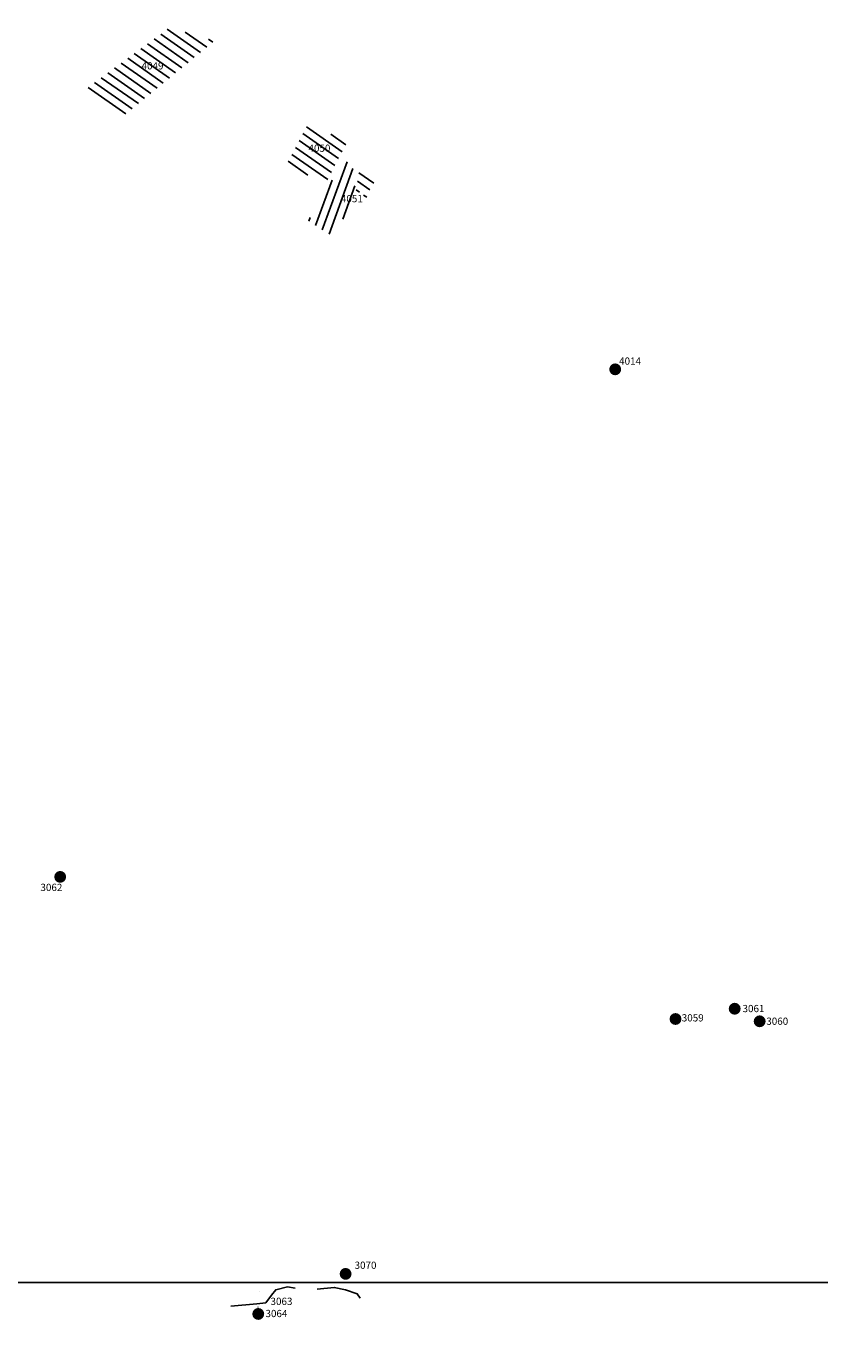
# Model space of a CAD drawing. Extents: x 15695 to 21862, y 73010 to 82042.
# Drawn here: x 18032 to 19566, y 74878 to 77428 of the extents above; entities that cross this region are included whole.
import ezdxf

# ---------------------------------------------------------------- set-up
doc = ezdxf.new("R2010")
doc.units = 0
doc.header["$MEASUREMENT"] = 0
doc.header["$XCLIPFRAME"] = 2
doc.linetypes.add('0', pattern=[0])
doc.layers.get('0').update_dxf_attribs({"linetype": 'CONTINUOUS'})
for name, color, linetype in [('1', 7, 'CONTINUOUS'), ('10', 7, 'CONTINUOUS'), ('11', 7, 'CONTINUOUS'), ('13', 7, 'CONTINUOUS'), ('14', 7, 'CONTINUOUS'), ('15', 7, 'CONTINUOUS'), ('17NE', 7, 'CONTINUOUS'), ('2', 7, 'CONTINUOUS'), ('28', 7, 'CONTINUOUS'), ('29', 7, 'CONTINUOUS'), ('3', 7, 'CONTINUOUS'), ('30', 7, 'CONTINUOUS'), ('4', 7, 'CONTINUOUS'), ('5', 7, 'CONTINUOUS'), ('6', 7, 'CONTINUOUS'), ('7', 7, 'CONTINUOUS'), ('8', 7, 'CONTINUOUS'), ('9', 7, 'CONTINUOUS'), ('BIGBLOB', 7, 'CONTINUOUS'), ('LINEAR', 1, 'CONTINUOUS'), ('RF', 23, 'CONTINUOUS'), ('SITENO', 7, 'CONTINUOUS')]:
    doc.layers.add(name, color=color, linetype=linetype)
doc.styles.add('NORMAL', font='simplex')
doc.styles.get("Standard").update_dxf_attribs({"font": 'times.ttf', "height": 14})
picture_1 = doc.add_image_def('image1.jpg', size_in_pixel=(7874, 7874))
picture_2 = doc.add_image_def('image2.jpg', size_in_pixel=(7874, 7874))
pattern_1 = [(145, (0, 0), (-8.6036465, -12.2872807), [])]

msp = doc.modelspace()

# ---------------------------------------------------------------- hatches: boundary and pattern name
at = {"layer": 'BIGBLOB', "ltscale": 100}
h = msp.add_hatch(color=1, dxfattribs=at)
edge = h.paths.add_edge_path()
edge.add_arc((19170.6, 76765.1), 11.5, 0, 360)
h = msp.add_hatch(color=1, dxfattribs=at)
edge = h.paths.add_edge_path()
edge.add_arc((18097.6, 75784), 11.5, 0, 360)
h = msp.add_hatch(color=1, dxfattribs=at)
edge = h.paths.add_edge_path()
edge.add_arc((19401.6, 75529.1), 11.5, 0, 360)
h = msp.add_hatch(color=1, dxfattribs=at)
edge = h.paths.add_edge_path()
edge.add_arc((19287.2, 75509.3), 11.5, 0, 360)
h = msp.add_hatch(color=1, dxfattribs=at)
edge = h.paths.add_edge_path()
edge.add_arc((19449.9, 75504.8), 11.5, 0, 360)
h = msp.add_hatch(color=1, dxfattribs=at)
edge = h.paths.add_edge_path()
edge.add_arc((18649.4, 75016.6), 11.5, 0, 360)
h = msp.add_hatch(color=1, dxfattribs=at)
edge = h.paths.add_edge_path()
edge.add_arc((18480.5, 74939.1), 11.5, 0, 360)
at = {"layer": 'RF'}
h = msp.add_hatch(dxfattribs=at)
h.set_pattern_fill('_U', color=256, scale=15, angle=145, style=0, pattern_type=0)
h.set_pattern_definition(pattern_1)
h.paths.add_polyline_path([(18396, 77400.1), (18308.9, 77425.7), (18141.7, 77303), (18223.8, 77258.1)])
h.paths.add_polyline_path([(18251.4, 77362.3), (18298.6, 77362.3), (18298.6, 77341), (18251.4, 77341)], flags=24)
h = msp.add_hatch(dxfattribs=at)
h.set_pattern_fill('_U', color=256, scale=15, angle=145, style=0, pattern_type=0)
h.set_pattern_definition(pattern_1)
h.paths.add_polyline_path([(18653.7, 77206.1), (18575.8, 77237.8), (18533.7, 77158), (18611.7, 77126.4)])
h.paths.add_polyline_path([(18574.3, 77181.8), (18621.7, 77181.8), (18621.7, 77203.1), (18574.3, 77203.1)], flags=24)
h = msp.add_hatch(dxfattribs=at)
h.set_pattern_fill('_U', color=256, scale=15, angle=70, style=0, pattern_type=0)
h.set_pattern_definition([(70, (0, 0), (-14.0953893, 5.1303021), [])])
h.paths.add_polyline_path([(18577.4, 77052.1), (18614.4, 77028.2), (18626.8, 77020.8), (18654.8, 77077.5), (18668.8, 77107.9), (18663.1, 77158), (18646.6, 77170.4)])
h.paths.add_polyline_path([(18637.1, 77084.2), (18685.3, 77084.2), (18685.3, 77105.5), (18637.1, 77105.5)], flags=9)
h = msp.add_hatch(dxfattribs=at)
h.set_pattern_fill('_U', color=256, scale=15, angle=145, style=0, pattern_type=0)
h.set_pattern_definition(pattern_1)
h.paths.add_polyline_path([(18711, 77132.5), (18676.3, 77154.7), (18668.8, 77107.9), (18682.1, 77107.1), (18687.9, 77091.5), (18699.4, 77120.2)])

# ---------------------------------------------------------------- linework, layer by layer
at = {"layer": '1', "color": 10, "linetype": '0'}
msp.add_line((19449.6, 75505.4), (19449.8, 75505.7), dxfattribs=at)
at = {"layer": '10', "color": 10, "linetype": '0'}
msp.add_line((18483.1, 74983.2), (18482.9, 74982.9), dxfattribs=at)
at = {"layer": '13', "color": 10, "linetype": '0'}
msp.add_line((18479.9, 74952.5), (18480.2, 74952.2), dxfattribs=at)
at = {"layer": '28', "color": 10, "linetype": '0'}
msp.add_line((18648.8, 75015.9), (18649.1, 75017.1), dxfattribs=at)
at = {"layer": '4', "color": 10, "linetype": '0'}
msp.add_line((19401.2, 75529.7), (19401.8, 75530.4), dxfattribs=at)
at = {"layer": '7', "color": 10, "linetype": '0'}
msp.add_line((18097.2, 75784.6), (18097.6, 75784.3), dxfattribs=at)
at = {"layer": 'LINEAR'}
for points in [[(18427.6, 74953.9), (18477.8, 74958.5), (18494.9, 74960.7), (18506.4, 74975.5), (18514.3, 74985.8), (18537.2, 74991.4), (18552, 74989.2)], [(18594.2, 74986.9), (18627.3, 74990.3), (18649, 74985.8), (18671.8, 74977.8), (18677.5, 74969.8)]]:
    msp.add_lwpolyline(points, dxfattribs=at)

# ---------------------------------------------------------------- texts
at = {"layer": '11', "color": 2}
for s, p in [('10', (18481.9, 74982.9)), ('30631', (18482.1, 74982.5)), ('9', (18482.2, 74983.2)), ('30631', (18482.3, 74982.9))]:
    msp.add_text(s, height=0.2, dxfattribs=at).set_placement(p)
at = {"layer": '14', "color": 2}
for s, p in [('11', (18479, 74952.5)), ('12', (18479.2, 74952.2)), ('30641', (18479.2, 74952.1)), ('30641', (18479.4, 74951.8))]:
    msp.add_text(s, height=0.2, dxfattribs=at).set_placement(p)
at = {"layer": '15', "color": 2}
for s, p in [('244.361', (18479.2, 74952.9)), ('244.009', (18479.4, 74952.5))]:
    msp.add_text(s, height=0.2, dxfattribs=at).set_placement(p)
at = {"layer": '2', "color": 2}
for s, p in [('3', (19448.6, 75505.4)), ('30601', (19448.8, 75505)), ('4', (19448.9, 75505.7)), ('30601', (19449, 75505.2))]:
    msp.add_text(s, height=0.2, dxfattribs=at).set_placement(p)
at = {"layer": '29', "color": 2}
for s, p in [('21', (18647.8, 75015.9)), ('30691', (18648, 75015.5)), ('22', (18648.1, 75017.1)), ('30691', (18648.2, 75016.8))]:
    msp.add_text(s, height=0.2, dxfattribs=at).set_placement(p)
at = {"layer": '3', "color": 2}
for s, p in [('248.001', (19448.8, 75505.7)), ('247.659', (19449, 75506))]:
    msp.add_text(s, height=0.2, dxfattribs=at).set_placement(p)
at = {"layer": '30', "color": 2}
for s, p in [('233.594', (18648, 75016.3)), ('232.233', (18648.2, 75017.5))]:
    msp.add_text(s, height=0.2, dxfattribs=at).set_placement(p)
at = {"layer": '5', "color": 2}
for s, p in [('5', (19400.3, 75529.7)), ('30611', (19400.5, 75529.2)), ('6', (19400.8, 75530.4)), ('30611', (19401, 75530))]:
    msp.add_text(s, height=0.2, dxfattribs=at).set_placement(p)
at = {"layer": '6', "color": 2}
for s, p in [('247.360', (19400.5, 75530)), ('247.943', (19401, 75530.7))]:
    msp.add_text(s, height=0.2, dxfattribs=at).set_placement(p)
at = {"layer": '8', "color": 2}
for s, p in [('7', (18096.2, 75784.6)), ('30621', (18096.4, 75784.2)), ('8', (18096.7, 75784.3)), ('30621', (18096.8, 75783.9))]:
    msp.add_text(s, height=0.2, dxfattribs=at).set_placement(p)
at = {"layer": '9', "color": 2}
for s, p in [('284.968', (18096.4, 75784.9)), ('282.864', (18096.8, 75784.7))]:
    msp.add_text(s, height=0.2, dxfattribs=at).set_placement(p)
at = {"layer": 'SITENO'}
for s, p in [('4050', (18577.6, 77185.6)), ('4051', (18640.3, 77088)), ('4014', (19178.2, 76774))]:
    msp.add_text(s, height=14, dxfattribs=at).set_placement(p)
at = {"layer": 'SITENO', "char_height": 14, "attachment_point": 1, "style": 'NORMAL'}
for s, insert, width in [('\\fTimes New Roman|b0|i0|c0|p18;4049', (18254.9, 77358.8), 96.254), ('\\fTimes New Roman|b0|i0|c0|p18;3059', (19299.3, 75518.5), 50.722)]:
    msp.add_mtext(s, dxfattribs=dict(at, insert=insert, width=width))
at = {"layer": 'SITENO', "char_height": 14, "attachment_point": 1}
for s, insert, width in [('3062', (18059.4, 75770.7), 35.383), ('3061', (19416.8, 75536.5), 10.032), ('3060', (19462.7, 75512), 10.032), ('3070', (18666.7, 75040.3), 13.041), ('3063', (18504.2, 74970.5), 13.041), ('3064', (18494.5, 74947), 13.041)]:
    msp.add_mtext(s, dxfattribs=dict(at, insert=insert, width=width))

# ---------------------------------------------------------------- referenced raster images: frames only (the image files are external)
image = msp.add_image(picture_2, insert=(15000, 70000), size_in_units=(5000, 5000))
image.set_boundary_path([(1468.25, -0.5), (7873.5, 960.56)])
at = {"layer": '17NE'}
image = msp.add_image(picture_1, insert=(15000, 75000), size_in_units=(5000, 5000), dxfattribs=at)
image.set_boundary_path([(1382.94, -0.5), (7873.5, 7873.5)])
image = msp.add_image(picture_1, insert=(15000, 75000), size_in_units=(5000, 5000), dxfattribs=at)
image.set_boundary_path([(1754.23, 897.24), (7873.5, 7873.5)])

doc.saveas('drawing.dxf')
